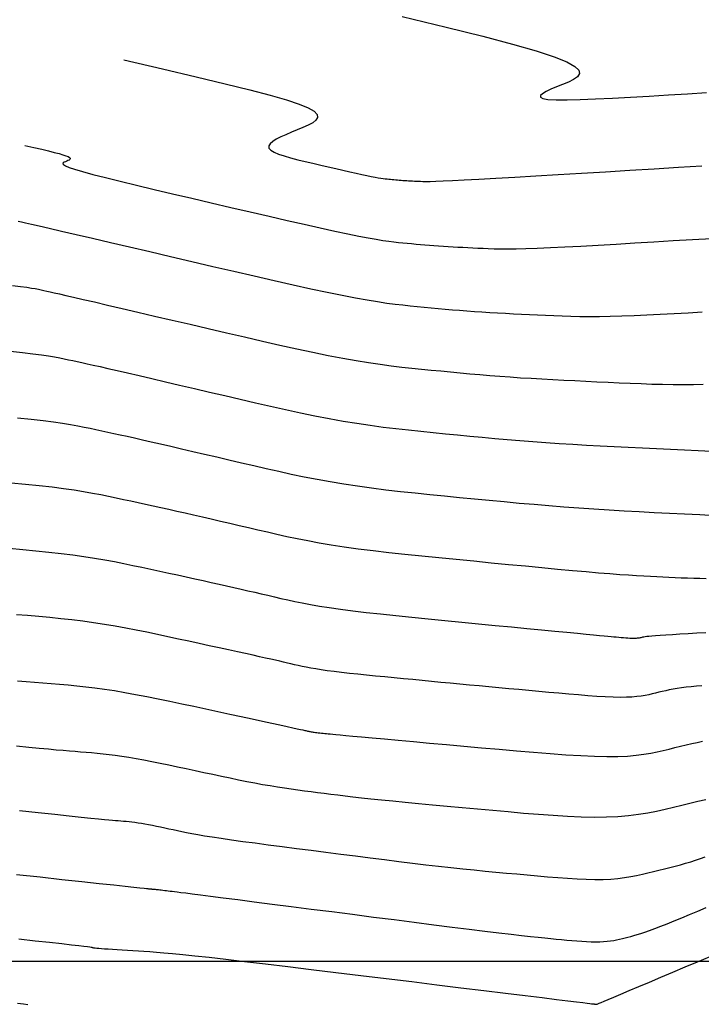
# Model space of a CAD drawing. Units: millimetres. Extents: x 194595 to 196013, y 8943800 to 8945811.
# Drawn here: x 194810 to 194837, y 8943998 to 8944038 of the extents above; entities that cross this region are included whole.
import ezdxf

# ---------------------------------------------------------------- set-up
doc = ezdxf.new("R2010")
doc.units = ezdxf.units.MM
for name, color, linetype in [('CNIVEL_M', 18, 'Continuous'), ('CNIVEL_S', 32, 'Continuous'), ('CUADRICULA', 2, 'Continuous')]:
    doc.layers.add(name, color=color, linetype=linetype)

msp = doc.modelspace()

# ---------------------------------------------------------------- linework, layer by layer
at = {"layer": 'CNIVEL_M'}
for points in [[(194824.928, 8944037.731), (194826.679, 8944037.308), (194828.142, 8944036.942), (194829.336, 8944036.627), (194830.281, 8944036.355), (194830.996, 8944036.121), (194831.5, 8944035.917), (194831.819, 8944035.739), (194831.98, 8944035.584), (194832.008, 8944035.447), (194831.93, 8944035.326), (194831.773, 8944035.216), (194831.564, 8944035.113), (194831.327, 8944035.014), (194831.089, 8944034.917), (194830.867, 8944034.821), (194830.676, 8944034.73), (194830.533, 8944034.646), (194830.453, 8944034.57), (194830.451, 8944034.506), (194830.545, 8944034.456), (194830.749, 8944034.421), (194831.074, 8944034.404), (194831.509, 8944034.402), (194832.039, 8944034.414), (194832.648, 8944034.437), (194833.321, 8944034.47), (194834.04, 8944034.509), (194834.791, 8944034.552), (194835.558, 8944034.598), (194836.326, 8944034.644), (194837.084, 8944034.689)], [(194809.278, 8944024.362), (194809.768, 8944024.31), (194810.179, 8944024.262), (194810.521, 8944024.218), (194810.805, 8944024.176), (194811.044, 8944024.136), (194811.249, 8944024.098), (194811.431, 8944024.061), (194811.601, 8944024.024), (194811.771, 8944023.987), (194811.947, 8944023.949), (194812.138, 8944023.907), (194812.349, 8944023.86), (194812.588, 8944023.807), (194812.861, 8944023.745), (194813.176, 8944023.673), (194813.54, 8944023.59), (194813.957, 8944023.494), (194814.422, 8944023.386), (194814.928, 8944023.269), (194815.469, 8944023.143), (194816.038, 8944023.01), (194816.628, 8944022.873), (194817.231, 8944022.732), (194817.842, 8944022.589), (194818.453, 8944022.447), (194819.062, 8944022.305), (194819.668, 8944022.167), (194820.268, 8944022.034), (194820.86, 8944021.906), (194821.443, 8944021.786), (194822.014, 8944021.674), (194822.572, 8944021.574), (194823.115, 8944021.484), (194823.645, 8944021.405), (194824.163, 8944021.335), (194824.672, 8944021.273), (194825.173, 8944021.216), (194825.669, 8944021.164), (194826.16, 8944021.115), (194826.65, 8944021.067), (194827.14, 8944021.02), (194827.631, 8944020.973), (194828.124, 8944020.927), (194828.621, 8944020.881), (194829.122, 8944020.837), (194829.629, 8944020.795), (194830.144, 8944020.754), (194830.666, 8944020.716), (194831.198, 8944020.68), (194831.737, 8944020.646), (194832.284, 8944020.615), (194832.837, 8944020.585), (194833.394, 8944020.556), (194833.955, 8944020.528), (194834.518, 8944020.501), (194835.082, 8944020.474), (194835.646, 8944020.448), (194836.203, 8944020.421), (194836.748, 8944020.396), (194837.274, 8944020.373)], [(194809.557, 8944011.202), (194809.908, 8944011.174), (194810.246, 8944011.147), (194810.579, 8944011.12), (194810.911, 8944011.094), (194811.246, 8944011.066), (194811.585, 8944011.036), (194811.931, 8944011.002), (194812.287, 8944010.964), (194812.654, 8944010.919), (194813.035, 8944010.867), (194813.433, 8944010.807), (194813.848, 8944010.737), (194814.28, 8944010.658), (194814.726, 8944010.573), (194815.183, 8944010.481), (194815.65, 8944010.384), (194816.124, 8944010.284), (194816.602, 8944010.181), (194817.083, 8944010.077), (194817.563, 8944009.973), (194818.036, 8944009.871), (194818.494, 8944009.771), (194818.932, 8944009.677), (194819.341, 8944009.588), (194819.714, 8944009.507), (194820.045, 8944009.435), (194820.326, 8944009.374), (194820.552, 8944009.325), (194820.729, 8944009.286), (194820.863, 8944009.257), (194820.962, 8944009.235), (194821.032, 8944009.219), (194821.081, 8944009.208), (194821.116, 8944009.2), (194821.143, 8944009.194), (194821.17, 8944009.188), (194821.197, 8944009.182), (194821.225, 8944009.176), (194821.256, 8944009.169), (194821.289, 8944009.163), (194821.325, 8944009.157), (194821.365, 8944009.15), (194821.41, 8944009.144), (194821.46, 8944009.138), (194821.515, 8944009.131), (194821.573, 8944009.125), (194821.635, 8944009.118), (194821.699, 8944009.112), (194821.765, 8944009.105), (194821.833, 8944009.098), (194821.901, 8944009.092), (194821.971, 8944009.085), (194822.051, 8944009.077), (194822.151, 8944009.068), (194822.28, 8944009.056), (194822.45, 8944009.04), (194822.669, 8944009.02), (194822.948, 8944008.994), (194823.297, 8944008.962), (194823.722, 8944008.923), (194824.216, 8944008.878), (194824.77, 8944008.828), (194825.374, 8944008.773), (194826.018, 8944008.714), (194826.692, 8944008.653), (194827.385, 8944008.59), (194828.089, 8944008.526), (194828.793, 8944008.463), (194829.489, 8944008.401), (194830.171, 8944008.343), (194830.831, 8944008.29), (194831.461, 8944008.245), (194832.054, 8944008.21), (194832.602, 8944008.186), (194833.099, 8944008.175), (194833.539, 8944008.179), (194833.928, 8944008.196), (194834.272, 8944008.225), (194834.579, 8944008.263), (194834.856, 8944008.308), (194835.111, 8944008.36), (194835.352, 8944008.415), (194835.585, 8944008.472), (194835.816, 8944008.529), (194836.046, 8944008.585), (194836.273, 8944008.64), (194836.494, 8944008.692), (194836.709, 8944008.741), (194836.916, 8944008.787)], [(194809.566, 8943998.324), (194809.804, 8943998.295), (194809.98, 8943998.272)]]:
    msp.add_lwpolyline(points, dxfattribs=at)
at = {"layer": 'CNIVEL_S'}
for points in [[(194813.81, 8944035.998), (194815.353, 8944035.638), (194816.7, 8944035.321), (194817.86, 8944035.043), (194818.842, 8944034.8), (194819.655, 8944034.586), (194820.309, 8944034.399), (194820.813, 8944034.232), (194821.176, 8944034.082), (194821.408, 8944033.945), (194821.526, 8944033.819), (194821.544, 8944033.701), (194821.481, 8944033.592), (194821.351, 8944033.488), (194821.173, 8944033.389), (194820.961, 8944033.293), (194820.733, 8944033.198), (194820.503, 8944033.104), (194820.282, 8944033.01), (194820.078, 8944032.917), (194819.899, 8944032.825), (194819.754, 8944032.734), (194819.651, 8944032.645), (194819.599, 8944032.558), (194819.606, 8944032.474), (194819.678, 8944032.392), (194819.809, 8944032.312), (194819.99, 8944032.235), (194820.214, 8944032.159), (194820.471, 8944032.085), (194820.754, 8944032.011), (194821.054, 8944031.938), (194821.362, 8944031.866), (194821.671, 8944031.794), (194821.976, 8944031.723), (194822.274, 8944031.654), (194822.56, 8944031.588), (194822.831, 8944031.526), (194823.084, 8944031.469), (194823.314, 8944031.419), (194823.518, 8944031.375), (194823.692, 8944031.34), (194823.841, 8944031.311), (194823.967, 8944031.289), (194824.074, 8944031.272), (194824.166, 8944031.259), (194824.246, 8944031.249), (194824.32, 8944031.241), (194824.389, 8944031.234), (194824.458, 8944031.228), (194824.527, 8944031.221), (194824.596, 8944031.215), (194824.666, 8944031.208), (194824.737, 8944031.202), (194824.808, 8944031.196), (194824.88, 8944031.19), (194824.954, 8944031.185), (194825.029, 8944031.18), (194825.105, 8944031.175), (194825.181, 8944031.171), (194825.259, 8944031.166), (194825.337, 8944031.162), (194825.416, 8944031.159), (194825.496, 8944031.155), (194825.575, 8944031.151), (194825.657, 8944031.147), (194825.752, 8944031.145), (194825.876, 8944031.144), (194826.042, 8944031.146), (194826.264, 8944031.152), (194826.556, 8944031.163), (194826.932, 8944031.18), (194827.406, 8944031.204), (194827.987, 8944031.235), (194828.667, 8944031.273), (194829.43, 8944031.317), (194830.264, 8944031.366), (194831.154, 8944031.418), (194832.086, 8944031.474), (194833.046, 8944031.531), (194834.019, 8944031.59), (194834.994, 8944031.648), (194835.957, 8944031.706), (194836.897, 8944031.761)], [(194809.855, 8944032.583), (194810.216, 8944032.499), (194810.531, 8944032.425), (194810.803, 8944032.36), (194811.032, 8944032.303), (194811.223, 8944032.253), (194811.376, 8944032.209), (194811.494, 8944032.17), (194811.579, 8944032.135), (194811.633, 8944032.103), (194811.66, 8944032.073), (194811.665, 8944032.046), (194811.65, 8944032.02), (194811.62, 8944031.996), (194811.578, 8944031.973), (194811.528, 8944031.95), (194811.475, 8944031.928), (194811.423, 8944031.906), (194811.384, 8944031.881), (194811.372, 8944031.851), (194811.398, 8944031.813), (194811.477, 8944031.765), (194811.621, 8944031.705), (194811.844, 8944031.63), (194812.158, 8944031.537), (194812.572, 8944031.425), (194813.078, 8944031.296), (194813.662, 8944031.151), (194814.312, 8944030.994), (194815.014, 8944030.826), (194815.755, 8944030.652), (194816.522, 8944030.472), (194817.303, 8944030.289), (194818.083, 8944030.107), (194818.855, 8944029.927), (194819.607, 8944029.753), (194820.331, 8944029.586), (194821.017, 8944029.43), (194821.655, 8944029.286), (194822.236, 8944029.158), (194822.751, 8944029.049), (194823.193, 8944028.959), (194823.568, 8944028.887), (194823.886, 8944028.831), (194824.157, 8944028.788), (194824.39, 8944028.755), (194824.594, 8944028.73), (194824.779, 8944028.71), (194824.954, 8944028.693), (194825.128, 8944028.676), (194825.303, 8944028.659), (194825.478, 8944028.643), (194825.655, 8944028.626), (194825.833, 8944028.611), (194826.013, 8944028.596), (194826.196, 8944028.581), (194826.382, 8944028.568), (194826.571, 8944028.555), (194826.763, 8944028.543), (194826.957, 8944028.532), (194827.153, 8944028.521), (194827.352, 8944028.511), (194827.551, 8944028.501), (194827.751, 8944028.491), (194827.952, 8944028.482), (194828.154, 8944028.472), (194828.365, 8944028.464), (194828.594, 8944028.457), (194828.85, 8944028.453), (194829.142, 8944028.452), (194829.478, 8944028.456), (194829.869, 8944028.465), (194830.322, 8944028.48), (194830.843, 8944028.502), (194831.428, 8944028.53), (194832.066, 8944028.563), (194832.749, 8944028.601), (194833.468, 8944028.642), (194834.214, 8944028.686), (194834.977, 8944028.731), (194835.75, 8944028.777), (194836.523, 8944028.824), (194837.29, 8944028.869)], [(194809.595, 8944029.561), (194809.716, 8944029.534), (194809.887, 8944029.494), (194810.12, 8944029.44), (194810.429, 8944029.369), (194810.826, 8944029.277), (194811.318, 8944029.162), (194811.899, 8944029.027), (194812.554, 8944028.874), (194813.272, 8944028.706), (194814.041, 8944028.527), (194814.847, 8944028.338), (194815.678, 8944028.144), (194816.521, 8944027.947), (194817.365, 8944027.75), (194818.201, 8944027.556), (194819.018, 8944027.367), (194819.809, 8944027.186), (194820.565, 8944027.015), (194821.276, 8944026.858), (194821.935, 8944026.717), (194822.531, 8944026.594), (194823.06, 8944026.492), (194823.526, 8944026.409), (194823.939, 8944026.341), (194824.309, 8944026.287), (194824.642, 8944026.244), (194824.95, 8944026.208), (194825.239, 8944026.178), (194825.52, 8944026.151), (194825.799, 8944026.124), (194826.079, 8944026.097), (194826.36, 8944026.071), (194826.643, 8944026.045), (194826.929, 8944026.02), (194827.219, 8944025.995), (194827.512, 8944025.972), (194827.81, 8944025.95), (194828.113, 8944025.93), (194828.421, 8944025.911), (194828.733, 8944025.893), (194829.048, 8944025.876), (194829.366, 8944025.859), (194829.686, 8944025.843), (194830.007, 8944025.828), (194830.329, 8944025.813), (194830.651, 8944025.797), (194830.978, 8944025.783), (194831.312, 8944025.77), (194831.658, 8944025.76), (194832.02, 8944025.752), (194832.401, 8944025.749), (194832.806, 8944025.75), (194833.238, 8944025.757), (194833.7, 8944025.769), (194834.189, 8944025.787), (194834.702, 8944025.81), (194835.234, 8944025.836), (194835.782, 8944025.866), (194836.341, 8944025.897), (194836.909, 8944025.931)], [(194809.359, 8944026.983), (194809.68, 8944026.947), (194809.93, 8944026.915), (194810.123, 8944026.886), (194810.274, 8944026.86), (194810.397, 8944026.836), (194810.505, 8944026.813), (194810.612, 8944026.79), (194810.73, 8944026.764), (194810.867, 8944026.734), (194811.032, 8944026.697), (194811.237, 8944026.651), (194811.491, 8944026.593), (194811.803, 8944026.521), (194812.183, 8944026.433), (194812.637, 8944026.328), (194813.16, 8944026.206), (194813.741, 8944026.071), (194814.371, 8944025.924), (194815.039, 8944025.768), (194815.737, 8944025.605), (194816.455, 8944025.438), (194817.181, 8944025.268), (194817.909, 8944025.098), (194818.632, 8944024.931), (194819.343, 8944024.767), (194820.039, 8944024.61), (194820.712, 8944024.461), (194821.36, 8944024.322), (194821.974, 8944024.196), (194822.551, 8944024.084), (194823.087, 8944023.988), (194823.585, 8944023.907), (194824.051, 8944023.838), (194824.49, 8944023.78), (194824.908, 8944023.73), (194825.309, 8944023.686), (194825.7, 8944023.647), (194826.085, 8944023.609), (194826.469, 8944023.572), (194826.855, 8944023.535), (194827.242, 8944023.499), (194827.632, 8944023.463), (194828.026, 8944023.428), (194828.424, 8944023.395), (194828.828, 8944023.363), (194829.238, 8944023.333), (194829.655, 8944023.305), (194830.079, 8944023.279), (194830.508, 8944023.254), (194830.942, 8944023.23), (194831.38, 8944023.208), (194831.82, 8944023.186), (194832.262, 8944023.164), (194832.705, 8944023.143), (194833.148, 8944023.122), (194833.59, 8944023.102), (194834.03, 8944023.083), (194834.466, 8944023.067), (194834.898, 8944023.052), (194835.324, 8944023.042), (194835.743, 8944023.035), (194836.154, 8944023.033), (194836.556, 8944023.036), (194836.95, 8944023.044)], [(194809.567, 8944021.708), (194810.109, 8944021.651), (194810.584, 8944021.596), (194810.999, 8944021.542), (194811.362, 8944021.489), (194811.681, 8944021.437), (194811.965, 8944021.386), (194812.224, 8944021.335), (194812.465, 8944021.285), (194812.697, 8944021.235), (194812.929, 8944021.184), (194813.165, 8944021.133), (194813.409, 8944021.08), (194813.666, 8944021.023), (194813.938, 8944020.963), (194814.232, 8944020.897), (194814.55, 8944020.826), (194814.897, 8944020.747), (194815.276, 8944020.66), (194815.683, 8944020.566), (194816.115, 8944020.466), (194816.568, 8944020.361), (194817.037, 8944020.252), (194817.518, 8944020.14), (194818.008, 8944020.025), (194818.502, 8944019.91), (194818.997, 8944019.795), (194819.493, 8944019.68), (194819.993, 8944019.568), (194820.497, 8944019.458), (194821.007, 8944019.351), (194821.526, 8944019.25), (194822.053, 8944019.153), (194822.592, 8944019.063), (194823.142, 8944018.98), (194823.704, 8944018.904), (194824.275, 8944018.832), (194824.854, 8944018.765), (194825.439, 8944018.702), (194826.028, 8944018.642), (194826.621, 8944018.583), (194827.215, 8944018.526), (194827.81, 8944018.468), (194828.405, 8944018.411), (194829, 8944018.355), (194829.596, 8944018.3), (194830.192, 8944018.247), (194830.789, 8944018.197), (194831.387, 8944018.149), (194831.985, 8944018.104), (194832.585, 8944018.062), (194833.187, 8944018.024), (194833.789, 8944017.989), (194834.391, 8944017.955), (194834.995, 8944017.924), (194835.599, 8944017.894), (194836.203, 8944017.865), (194836.807, 8944017.836), (194837.41, 8944017.807)], [(194809.304, 8944019.11), (194809.887, 8944019.054), (194810.434, 8944018.998), (194810.94, 8944018.94), (194811.4, 8944018.881), (194811.819, 8944018.821), (194812.203, 8944018.76), (194812.556, 8944018.698), (194812.886, 8944018.635), (194813.199, 8944018.572), (194813.499, 8944018.509), (194813.794, 8944018.445), (194814.088, 8944018.382), (194814.383, 8944018.318), (194814.68, 8944018.253), (194814.982, 8944018.187), (194815.289, 8944018.119), (194815.602, 8944018.05), (194815.924, 8944017.978), (194816.254, 8944017.904), (194816.595, 8944017.826), (194816.945, 8944017.746), (194817.302, 8944017.664), (194817.666, 8944017.58), (194818.036, 8944017.494), (194818.409, 8944017.407), (194818.785, 8944017.319), (194819.162, 8944017.231), (194819.541, 8944017.143), (194819.924, 8944017.055), (194820.318, 8944016.968), (194820.726, 8944016.882), (194821.155, 8944016.797), (194821.609, 8944016.714), (194822.093, 8944016.632), (194822.612, 8944016.553), (194823.17, 8944016.476), (194823.763, 8944016.402), (194824.387, 8944016.329), (194825.035, 8944016.258), (194825.704, 8944016.188), (194826.388, 8944016.12), (194827.082, 8944016.052), (194827.781, 8944015.984), (194828.479, 8944015.916), (194829.171, 8944015.85), (194829.848, 8944015.785), (194830.504, 8944015.722), (194831.132, 8944015.663), (194831.724, 8944015.609), (194832.273, 8944015.56), (194832.772, 8944015.517), (194833.217, 8944015.481), (194833.612, 8944015.45), (194833.965, 8944015.425), (194834.282, 8944015.405), (194834.571, 8944015.388), (194834.838, 8944015.374), (194835.091, 8944015.361), (194835.337, 8944015.349), (194835.581, 8944015.338), (194835.826, 8944015.327), (194836.072, 8944015.316), (194836.319, 8944015.307), (194836.567, 8944015.3), (194836.817, 8944015.294), (194837.069, 8944015.291)], [(194809.232, 8944016.491), (194809.772, 8944016.444), (194810.298, 8944016.394), (194810.809, 8944016.342), (194811.301, 8944016.287), (194811.771, 8944016.229), (194812.216, 8944016.166), (194812.639, 8944016.1), (194813.044, 8944016.031), (194813.432, 8944015.959), (194813.808, 8944015.885), (194814.174, 8944015.809), (194814.533, 8944015.733), (194814.89, 8944015.656), (194815.246, 8944015.579), (194815.6, 8944015.502), (194815.952, 8944015.426), (194816.299, 8944015.35), (194816.639, 8944015.275), (194816.973, 8944015.202), (194817.297, 8944015.13), (194817.611, 8944015.061), (194817.914, 8944014.992), (194818.206, 8944014.926), (194818.489, 8944014.862), (194818.765, 8944014.798), (194819.035, 8944014.736), (194819.3, 8944014.674), (194819.562, 8944014.613), (194819.823, 8944014.552), (194820.084, 8944014.491), (194820.352, 8944014.43), (194820.633, 8944014.369), (194820.933, 8944014.308), (194821.26, 8944014.246), (194821.618, 8944014.185), (194822.016, 8944014.122), (194822.458, 8944014.059), (194822.951, 8944013.996), (194823.488, 8944013.932), (194824.065, 8944013.868), (194824.673, 8944013.803), (194825.308, 8944013.739), (194825.962, 8944013.674), (194826.629, 8944013.608), (194827.302, 8944013.543), (194827.975, 8944013.478), (194828.639, 8944013.414), (194829.285, 8944013.351), (194829.904, 8944013.291), (194830.487, 8944013.235), (194831.024, 8944013.183), (194831.508, 8944013.137), (194831.928, 8944013.096), (194832.28, 8944013.062), (194832.568, 8944013.035), (194832.802, 8944013.013), (194832.991, 8944012.995), (194833.143, 8944012.981), (194833.269, 8944012.969), (194833.377, 8944012.959), (194833.475, 8944012.95), (194833.572, 8944012.941), (194833.668, 8944012.933), (194833.762, 8944012.925), (194833.853, 8944012.918), (194833.94, 8944012.912), (194834.022, 8944012.907), (194834.097, 8944012.903), (194834.166, 8944012.902), (194834.226, 8944012.902), (194834.28, 8944012.905), (194834.327, 8944012.909), (194834.37, 8944012.914), (194834.408, 8944012.92), (194834.443, 8944012.927), (194834.476, 8944012.935), (194834.508, 8944012.943), (194834.541, 8944012.951), (194834.579, 8944012.959), (194834.628, 8944012.967), (194834.694, 8944012.976), (194834.781, 8944012.986), (194834.896, 8944012.997), (194835.043, 8944013.01), (194835.228, 8944013.023), (194835.455, 8944013.038), (194835.721, 8944013.055), (194836.018, 8944013.073), (194836.343, 8944013.092), (194836.69, 8944013.111), (194837.053, 8944013.131)], [(194836.899, 8944011.003), (194836.675, 8944010.985), (194836.462, 8944010.965), (194836.263, 8944010.943), (194836.078, 8944010.918), (194835.906, 8944010.892), (194835.745, 8944010.864), (194835.594, 8944010.834), (194835.451, 8944010.804), (194835.313, 8944010.772), (194835.179, 8944010.74), (194835.046, 8944010.707), (194834.914, 8944010.675), (194834.777, 8944010.643), (194834.632, 8944010.614), (194834.474, 8944010.588), (194834.299, 8944010.567), (194834.104, 8944010.551), (194833.883, 8944010.541), (194833.632, 8944010.539), (194833.35, 8944010.545), (194833.038, 8944010.558), (194832.7, 8944010.578), (194832.342, 8944010.604), (194831.967, 8944010.634), (194831.579, 8944010.667), (194831.183, 8944010.702), (194830.782, 8944010.738), (194830.381, 8944010.775), (194829.98, 8944010.811), (194829.581, 8944010.848), (194829.182, 8944010.884), (194828.786, 8944010.92), (194828.392, 8944010.957), (194828.001, 8944010.993), (194827.613, 8944011.029), (194827.228, 8944011.065), (194826.847, 8944011.101), (194826.468, 8944011.138), (194826.092, 8944011.174), (194825.718, 8944011.21), (194825.345, 8944011.246), (194824.973, 8944011.282), (194824.602, 8944011.317), (194824.231, 8944011.353), (194823.864, 8944011.389), (194823.503, 8944011.425), (194823.154, 8944011.461), (194822.819, 8944011.496), (194822.501, 8944011.532), (194822.205, 8944011.567), (194821.934, 8944011.602), (194821.691, 8944011.636), (194821.472, 8944011.671), (194821.274, 8944011.705), (194821.095, 8944011.739), (194820.929, 8944011.772), (194820.775, 8944011.806), (194820.627, 8944011.84), (194820.483, 8944011.873), (194820.339, 8944011.907), (194820.19, 8944011.941), (194820.033, 8944011.978), (194819.863, 8944012.017), (194819.676, 8944012.059), (194819.468, 8944012.106), (194819.233, 8944012.159), (194818.969, 8944012.217), (194818.671, 8944012.283), (194818.343, 8944012.355), (194817.99, 8944012.432), (194817.615, 8944012.513), (194817.223, 8944012.598), (194816.818, 8944012.686), (194816.404, 8944012.776), (194815.986, 8944012.866), (194815.568, 8944012.957), (194815.149, 8944013.047), (194814.729, 8944013.135), (194814.307, 8944013.22), (194813.885, 8944013.302), (194813.46, 8944013.379), (194813.032, 8944013.452), (194812.602, 8944013.518), (194812.168, 8944013.577), (194811.732, 8944013.631), (194811.293, 8944013.679), (194810.851, 8944013.723), (194810.409, 8944013.764), (194809.965, 8944013.801), (194809.52, 8944013.838)], [(194809.525, 8944008.602), (194810.011, 8944008.553), (194810.432, 8944008.511), (194810.794, 8944008.477), (194811.11, 8944008.448), (194811.387, 8944008.424), (194811.635, 8944008.403), (194811.864, 8944008.385), (194812.084, 8944008.367), (194812.303, 8944008.35), (194812.523, 8944008.332), (194812.748, 8944008.312), (194812.979, 8944008.289), (194813.219, 8944008.262), (194813.469, 8944008.231), (194813.732, 8944008.194), (194814.009, 8944008.151), (194814.303, 8944008.1), (194814.611, 8944008.044), (194814.932, 8944007.981), (194815.264, 8944007.914), (194815.604, 8944007.843), (194815.95, 8944007.77), (194816.3, 8944007.695), (194816.653, 8944007.618), (194817.006, 8944007.542), (194817.357, 8944007.466), (194817.705, 8944007.392), (194818.049, 8944007.32), (194818.387, 8944007.25), (194818.718, 8944007.184), (194819.039, 8944007.122), (194819.351, 8944007.064), (194819.651, 8944007.012), (194819.941, 8944006.965), (194820.223, 8944006.921), (194820.496, 8944006.881), (194820.764, 8944006.844), (194821.028, 8944006.808), (194821.289, 8944006.775), (194821.548, 8944006.741), (194821.808, 8944006.708), (194822.073, 8944006.674), (194822.35, 8944006.64), (194822.643, 8944006.605), (194822.959, 8944006.568), (194823.302, 8944006.529), (194823.679, 8944006.489), (194824.095, 8944006.445), (194824.554, 8944006.399), (194825.051, 8944006.351), (194825.582, 8944006.3), (194826.141, 8944006.248), (194826.723, 8944006.194), (194827.32, 8944006.14), (194827.93, 8944006.084), (194828.544, 8944006.028), (194829.159, 8944005.973), (194829.769, 8944005.919), (194830.371, 8944005.87), (194830.959, 8944005.827), (194831.528, 8944005.793), (194832.076, 8944005.77), (194832.596, 8944005.759), (194833.085, 8944005.763), (194833.539, 8944005.784), (194833.962, 8944005.819), (194834.358, 8944005.868), (194834.732, 8944005.927), (194835.087, 8944005.995), (194835.429, 8944006.069), (194835.762, 8944006.147), (194836.09, 8944006.228), (194836.417, 8944006.309), (194836.739, 8944006.388), (194837.051, 8944006.465)], [(194809.643, 8944006.018), (194810.389, 8944005.938), (194811.056, 8944005.867), (194811.632, 8944005.806), (194812.106, 8944005.756), (194812.489, 8944005.717), (194812.793, 8944005.687), (194813.031, 8944005.663), (194813.216, 8944005.646), (194813.362, 8944005.633), (194813.482, 8944005.623), (194813.589, 8944005.615), (194813.694, 8944005.606), (194813.799, 8944005.598), (194813.907, 8944005.588), (194814.018, 8944005.577), (194814.133, 8944005.564), (194814.253, 8944005.549), (194814.379, 8944005.532), (194814.512, 8944005.511), (194814.652, 8944005.487), (194814.8, 8944005.46), (194814.954, 8944005.43), (194815.113, 8944005.397), (194815.276, 8944005.364), (194815.442, 8944005.328), (194815.61, 8944005.292), (194815.779, 8944005.256), (194815.949, 8944005.219), (194816.126, 8944005.182), (194816.316, 8944005.143), (194816.526, 8944005.103), (194816.763, 8944005.06), (194817.032, 8944005.014), (194817.342, 8944004.964), (194817.697, 8944004.91), (194818.104, 8944004.851), (194818.557, 8944004.788), (194819.05, 8944004.722), (194819.576, 8944004.652), (194820.128, 8944004.58), (194820.701, 8944004.506), (194821.286, 8944004.43), (194821.878, 8944004.354), (194822.471, 8944004.278), (194823.061, 8944004.203), (194823.645, 8944004.129), (194824.221, 8944004.057), (194824.786, 8944003.987), (194825.336, 8944003.92), (194825.869, 8944003.856), (194826.382, 8944003.797), (194826.874, 8944003.743), (194827.345, 8944003.693), (194827.8, 8944003.646), (194828.24, 8944003.603), (194828.669, 8944003.562), (194829.089, 8944003.522), (194829.504, 8944003.484), (194829.916, 8944003.447), (194830.327, 8944003.41), (194830.735, 8944003.374), (194831.137, 8944003.341), (194831.53, 8944003.313), (194831.911, 8944003.29), (194832.277, 8944003.274), (194832.624, 8944003.267), (194832.951, 8944003.27), (194833.255, 8944003.283), (194833.537, 8944003.307), (194833.802, 8944003.34), (194834.052, 8944003.379), (194834.289, 8944003.425), (194834.518, 8944003.474), (194834.74, 8944003.526), (194834.96, 8944003.58), (194835.179, 8944003.634), (194835.397, 8944003.689), (194835.613, 8944003.744), (194835.828, 8944003.8), (194836.039, 8944003.856), (194836.246, 8944003.915), (194836.449, 8944003.974), (194836.646, 8944004.036), (194836.837, 8944004.1), (194837.023, 8944004.166)], [(194809.526, 8944003.466), (194810.464, 8944003.364), (194811.337, 8944003.27), (194812.13, 8944003.184), (194812.824, 8944003.109), (194813.406, 8944003.046), (194813.863, 8944002.997), (194814.207, 8944002.959), (194814.454, 8944002.933), (194814.619, 8944002.915), (194814.72, 8944002.904), (194814.772, 8944002.898), (194814.792, 8944002.895), (194814.795, 8944002.895), (194814.796, 8944002.894), (194814.797, 8944002.894), (194814.799, 8944002.894), (194814.801, 8944002.893), (194814.804, 8944002.893), (194814.809, 8944002.893), (194814.814, 8944002.892), (194814.822, 8944002.891), (194814.831, 8944002.891), (194814.843, 8944002.89), (194814.855, 8944002.889), (194814.869, 8944002.888), (194814.884, 8944002.887), (194814.899, 8944002.886), (194814.915, 8944002.885), (194814.931, 8944002.884), (194814.948, 8944002.883), (194814.965, 8944002.882), (194814.984, 8944002.881), (194815.006, 8944002.879), (194815.031, 8944002.877), (194815.061, 8944002.874), (194815.097, 8944002.87), (194815.139, 8944002.866), (194815.188, 8944002.86), (194815.244, 8944002.854), (194815.305, 8944002.846), (194815.371, 8944002.838), (194815.44, 8944002.83), (194815.512, 8944002.821), (194815.586, 8944002.812), (194815.661, 8944002.803), (194815.738, 8944002.794), (194815.827, 8944002.783), (194815.939, 8944002.769), (194816.088, 8944002.75), (194816.283, 8944002.725), (194816.539, 8944002.693), (194816.865, 8944002.651), (194817.275, 8944002.599), (194817.776, 8944002.535), (194818.36, 8944002.46), (194819.015, 8944002.376), (194819.73, 8944002.285), (194820.492, 8944002.187), (194821.29, 8944002.085), (194822.112, 8944001.98), (194822.945, 8944001.873), (194823.779, 8944001.766), (194824.603, 8944001.661), (194825.408, 8944001.558), (194826.183, 8944001.459), (194826.918, 8944001.366), (194827.605, 8944001.28), (194828.233, 8944001.202), (194828.792, 8944001.134), (194829.276, 8944001.076), (194829.691, 8944001.028), (194830.047, 8944000.988), (194830.354, 8944000.955), (194830.622, 8944000.928), (194830.86, 8944000.905), (194831.079, 8944000.885), (194831.288, 8944000.865), (194831.495, 8944000.847), (194831.701, 8944000.829), (194831.903, 8944000.812), (194832.101, 8944000.798), (194832.293, 8944000.786), (194832.477, 8944000.778), (194832.652, 8944000.775), (194832.817, 8944000.776), (194832.97, 8944000.783), (194833.113, 8944000.795), (194833.246, 8944000.811), (194833.372, 8944000.831), (194833.491, 8944000.854), (194833.606, 8944000.879), (194833.719, 8944000.906), (194833.829, 8944000.933), (194833.94, 8944000.96), (194834.055, 8944000.99), (194834.176, 8944001.022), (194834.308, 8944001.061), (194834.454, 8944001.106), (194834.618, 8944001.16), (194834.803, 8944001.226), (194835.012, 8944001.303), (194835.249, 8944001.394), (194835.51, 8944001.498), (194835.792, 8944001.613), (194836.091, 8944001.736), (194836.405, 8944001.867), (194836.73, 8944002.003), (194837.061, 8944002.142)], [(194809.611, 8944000.892), (194810.268, 8944000.82), (194810.846, 8944000.757), (194811.331, 8944000.703), (194811.715, 8944000.66), (194812.006, 8944000.627), (194812.217, 8944000.602), (194812.362, 8944000.584), (194812.455, 8944000.572), (194812.507, 8944000.563), (194812.533, 8944000.558), (194812.546, 8944000.553), (194812.557, 8944000.549), (194812.572, 8944000.545), (194812.593, 8944000.541), (194812.624, 8944000.536), (194812.668, 8944000.531), (194812.728, 8944000.524), (194812.808, 8944000.517), (194812.911, 8944000.509), (194813.039, 8944000.5), (194813.189, 8944000.489), (194813.36, 8944000.478), (194813.546, 8944000.466), (194813.746, 8944000.454), (194813.956, 8944000.441), (194814.172, 8944000.427), (194814.391, 8944000.414), (194814.613, 8944000.4), (194814.848, 8944000.384), (194815.107, 8944000.365), (194815.404, 8944000.341), (194815.751, 8944000.31), (194816.159, 8944000.27), (194816.643, 8944000.22), (194817.214, 8944000.158), (194817.881, 8944000.082), (194818.634, 8943999.994), (194819.463, 8943999.896), (194820.354, 8943999.789), (194821.294, 8943999.675), (194822.272, 8943999.556), (194823.275, 8943999.433), (194824.291, 8943999.309), (194825.306, 8943999.185), (194826.305, 8943999.062), (194827.273, 8943998.944), (194828.193, 8943998.831), (194829.051, 8943998.726), (194829.831, 8943998.631), (194830.516, 8943998.547), (194831.091, 8943998.476), (194831.546, 8943998.421), (194831.891, 8943998.378), (194832.142, 8943998.348), (194832.314, 8943998.326), (194832.424, 8943998.313), (194832.486, 8943998.305), (194832.517, 8943998.301), (194832.533, 8943998.299), (194832.546, 8943998.298), (194832.558, 8943998.296), (194832.57, 8943998.295), (194832.582, 8943998.293), (194832.593, 8943998.292), (194832.604, 8943998.29), (194832.613, 8943998.289), (194832.622, 8943998.288), (194832.629, 8943998.287), (194832.636, 8943998.287), (194832.641, 8943998.286), (194832.646, 8943998.285), (194832.65, 8943998.285), (194832.653, 8943998.285), (194832.657, 8943998.284), (194832.66, 8943998.284), (194832.663, 8943998.284), (194832.666, 8943998.283), (194832.669, 8943998.283), (194832.672, 8943998.283), (194832.675, 8943998.283), (194832.678, 8943998.283), (194832.681, 8943998.283), (194832.683, 8943998.283), (194832.685, 8943998.283), (194832.688, 8943998.283), (194832.69, 8943998.283), (194832.692, 8943998.284), (194832.693, 8943998.284), (194832.695, 8943998.284), (194832.697, 8943998.285), (194832.699, 8943998.285), (194832.702, 8943998.286), (194832.712, 8943998.29), (194832.739, 8943998.301), (194832.789, 8943998.322), (194832.87, 8943998.356), (194832.99, 8943998.406), (194833.157, 8943998.477), (194833.379, 8943998.57), (194833.66, 8943998.689), (194833.996, 8943998.831), (194834.38, 8943998.992), (194834.802, 8943999.17), (194835.255, 8943999.362), (194835.732, 8943999.563), (194836.225, 8943999.771), (194836.725, 8943999.982), (194837.227, 8944000.193)]]:
    msp.add_lwpolyline(points, dxfattribs=at)
at = {"layer": 'CUADRICULA', "color": 8}
msp.add_line((194600, 8944000), (195000, 8944000), dxfattribs=at)

doc.saveas('drawing.dxf')
